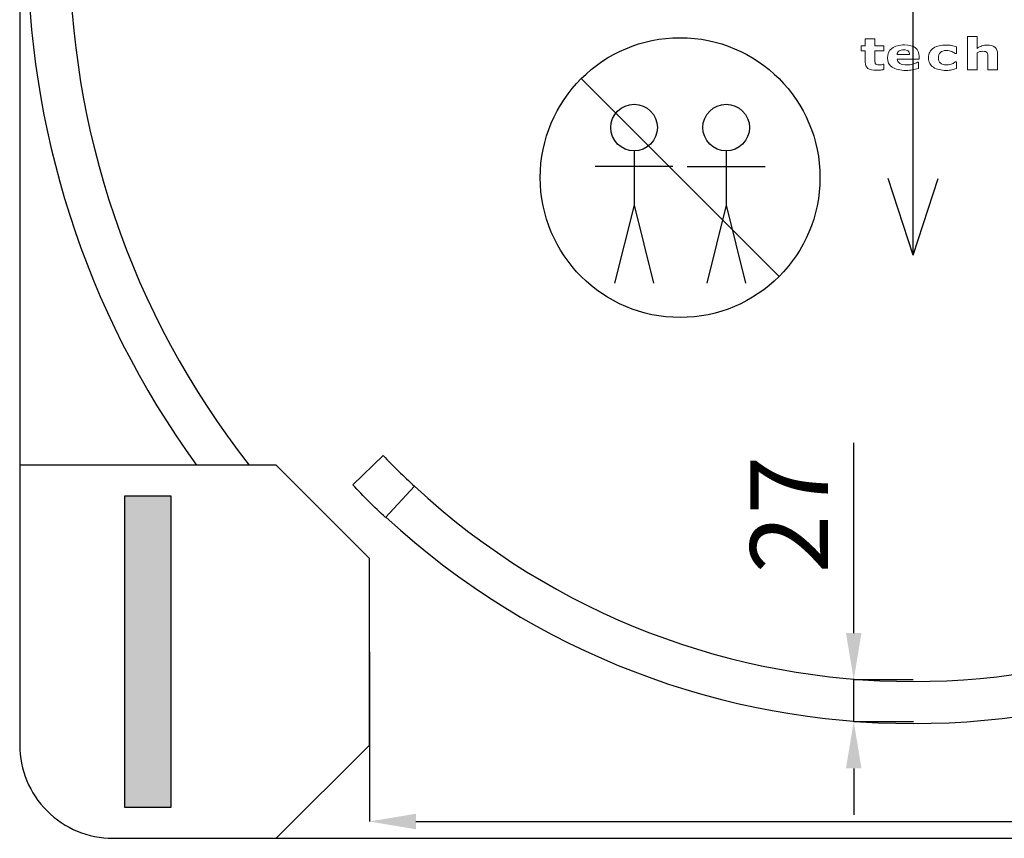
# Model space of a CAD drawing. Units: millimetres. Extents: x 2332 to 8611, y 555 to 6450.
# Drawn here: x 2387 to 3020, y 555 to 1082 of the extents above; entities that cross this region are included whole.
import ezdxf

# ---------------------------------------------------------------- set-up
doc = ezdxf.new("R2010")
doc.units = ezdxf.units.MM
doc.layers.add('ABAVA - Шлюзы', color=7, linetype='Continuous')
doc.styles.get("Standard").update_dxf_attribs({"font": 'ARIAL.TTF'})
doc.dimstyles.new('ISO-25', dxfattribs={"dimtxt": 2.5, "dimasz": 2.5, "dimexe": 1.25, "dimexo": 0.625, "dimtad": 1, "dimtxsty": 'Standard', "dimcen": 2.5, "dimadec": 0, "dimazin": 0, "dimtfac": 1, "dimtmove": 0, "dimatfit": 3, "dimfxl": 0, "dimarcsym": 0})

# ---------------------------------------------------------------- blocks, each defined once
blk = doc.blocks.new('*D3')
at = {"layer": 'ABAVA - Шлюзы', "color": 1, "lineweight": -2}
for p, q in [((6949.24, -23975.59), (6949.24, -24084.77)), ((7649.24, -23975.59), (7649.24, -24084.77)), ((6979.24, -24084.77), (7619.24, -24084.77))]:
    blk.add_line(p, q, dxfattribs=at)
at = {"layer": 'ABAVA - Шлюзы', "color": 1}
for points in [[(6979.24, -24079.77), (6979.24, -24089.77), (6949.24, -24084.77)], [(7619.24, -24079.77), (7619.24, -24089.77), (7649.24, -24084.77)]]:
    blk.add_solid(points, dxfattribs=at)
at = {"layer": 'ABAVA - Шлюзы', "color": 1, "insert": (7507.74, -24049.24), "char_height": 50, "attachment_point": 5}
blk.add_mtext('700', dxfattribs=at)
blk = doc.blocks.new('*D18')
at = {"layer": 'ABAVA - Шлюзы', "color": 1, "lineweight": -2}
for p, q in [((7260.95, -23963.59), (7260.95, -23841.12)), ((7299.24, -23993.59), (7260.95, -23993.59)), ((7260.95, -24020.59), (7260.95, -23993.59)), ((7299.47, -24020.59), (7260.95, -24020.59)), ((7260.95, -24050.59), (7260.95, -24080.59))]:
    blk.add_line(p, q, dxfattribs=at)
at = {"layer": 'ABAVA - Шлюзы', "color": 1}
for points in [[(7255.95, -23963.59), (7265.95, -23963.59), (7260.95, -23993.59)], [(7255.95, -24050.59), (7265.95, -24050.59), (7260.95, -24020.59)]]:
    blk.add_solid(points, dxfattribs=at)
at = {"layer": 'ABAVA - Шлюзы', "color": 1, "insert": (7225.85, -23887.35), "char_height": 50, "attachment_point": 5, "rotation": 90}
blk.add_mtext('27', dxfattribs=at)
blk = doc.blocks.new('Minisun-2 - top')
at = {"layer": 'ABAVA - Шлюзы'}
blk.add_hatch(color=3, dxfattribs=at).paths.add_polyline_path([(6791.739, -24075.592), (6821.739, -24075.592), (6821.739, -23875.592), (6791.739, -23875.592)])
at = {"layer": 'ABAVA - Шлюзы', "color": 1}
for p, q in [((7299.239, -23720.592), (7299.239, -23320.592)), ((7085.599, -23606.953), (7212.878, -23734.232)), ((7119.612, -23653.413), (7119.612, -23688.413)), ((7178.865, -23653.413), (7178.865, -23688.413)), ((7144.612, -23663.413), (7094.612, -23663.413)), ((7153.865, -23663.413), (7203.865, -23663.413)), ((7299.239, -23720.592), (7283.116, -23671.066)), ((7299.239, -23720.592), (7315.362, -23671.066)), ((7119.612, -23688.413), (7107.112, -23738.413)), ((7119.612, -23688.413), (7132.112, -23738.413)), ((7178.865, -23688.413), (7166.365, -23738.413)), ((7178.865, -23688.413), (7191.365, -23738.413))]:
    blk.add_line(p, q, dxfattribs=at)
at = {"layer": 'ABAVA - Шлюзы'}
for points in [[(7874.239, -23005.592, 0.4142136), (7814.239, -22945.592), (6784.239, -22945.592, 0.4142136), (6724.239, -23005.592), (6724.239, -24035.592, 0.4142136), (6784.239, -24095.592), (7814.239, -24095.592, 0.4142136), (7874.239, -24035.592)], [(6938.685, -23868.157), (6958.112, -23849.406, 0.0149025), (6978.237, -23869.145), (6959.703, -23889.204, -0.0297468)]]:
    blk.add_lwpolyline(points, format="xyb", close=True, dxfattribs=at)
blk.add_lwpolyline([(6889.239, -24095.592), (6949.239, -24035.592), (6949.239, -23915.592), (6889.239, -23855.592), (6724.239, -23855.592)], dxfattribs=at)
at = {"layer": 'ABAVA - Шлюзы', "color": 3}
blk.add_lwpolyline([(6791.739, -24075.592), (6821.739, -24075.592), (6821.739, -23875.592), (6791.739, -23875.592)], close=True, dxfattribs=at)
at = {"layer": 'ABAVA - Шлюзы', "color": 1}
for centre, radius in [((7149.239, -23670.592), 90), ((7119.612, -23638.413), 15), ((7178.865, -23638.413), 15)]:
    blk.add_circle(centre, radius, dxfattribs=at)
at = {"layer": 'ABAVA - Шлюзы', "color": 5}
for centre, radius, start, end in [((7299.239, -23520.592), 570, 144.004671, 215.995329), ((7299.239, -23520.592), 543, 141.906768, 218.093232), ((7299.239, -23521.745), 473, 227.261702, 312.738298), ((7299.467, -23521.169), 500.579, 227.325706, 312.674294)]:
    blk.add_arc(centre, radius, start, end, dxfattribs=at)
at = {"layer": 'ABAVA - Шлюзы', "color": 253, "lineweight": 0}
for points, knots in [([(7280.354, -23601.083), (7279.686, -23601.219), (7278.982, -23601.327), (7278.237, -23601.407), (7278.237, -23601.407), (7277.493, -23601.482), (7276.582, -23601.52), (7275.504, -23601.52), (7275.504, -23601.52), (7273.1, -23601.52), (7271.31, -23601.13), (7270.137, -23600.349), (7270.137, -23600.349), (7268.964, -23599.568), (7268.377, -23598.232), (7268.377, -23596.341), (7268.377, -23596.341), (7268.377, -23596.341), (7268.377, -23589.107), (7268.377, -23589.107), (7268.377, -23589.107), (7268.377, -23589.107), (7265.832, -23589.107), (7265.832, -23589.107), (7265.832, -23589.107), (7265.832, -23589.107), (7265.832, -23585.744), (7265.832, -23585.744), (7265.832, -23585.744), (7265.832, -23585.744), (7268.377, -23585.744), (7268.377, -23585.744), (7268.377, -23585.744), (7268.377, -23585.744), (7268.377, -23581.322), (7268.377, -23581.322), (7268.377, -23581.322), (7268.377, -23581.322), (7274.56, -23581.322), (7274.56, -23581.322), (7274.56, -23581.322), (7274.56, -23581.322), (7274.56, -23585.744), (7274.56, -23585.744), (7274.56, -23585.744), (7274.56, -23585.744), (7280.354, -23585.744), (7280.354, -23585.744), (7280.354, -23585.744), (7280.354, -23585.744), (7280.354, -23589.107), (7280.354, -23589.107), (7280.354, -23589.107), (7280.354, -23589.107), (7274.56, -23589.107), (7274.56, -23589.107), (7274.56, -23589.107), (7274.56, -23589.107), (7274.56, -23594.592), (7274.56, -23594.592), (7274.56, -23594.592), (7274.56, -23595.132), (7274.565, -23595.608), (7274.577, -23596.012), (7274.577, -23596.012), (7274.589, -23596.417), (7274.682, -23596.779), (7274.853, -23597.099), (7274.853, -23597.099), (7275.011, -23597.418), (7275.298, -23597.677), (7275.703, -23597.865), (7275.703, -23597.865), (7276.107, -23598.053), (7276.706, -23598.148), (7277.48, -23598.148), (7277.48, -23598.148), (7277.803, -23598.148), (7278.226, -23598.091), (7278.747, -23597.983), (7278.747, -23597.983), (7279.27, -23597.87), (7279.632, -23597.771), (7279.838, -23597.677), (7279.838, -23597.677), (7279.838, -23597.677), (7280.354, -23597.677), (7280.354, -23597.677), (7280.354, -23597.677), (7280.354, -23597.677), (7280.354, -23601.083), (7280.354, -23601.083)], [0, 0, 0, 0, 0.0434783, 0.0434783, 0.0434783, 0.0434783, 0.0869565, 0.0869565, 0.0869565, 0.0869565, 0.1304348, 0.1304348, 0.1304348, 0.1304348, 0.173913, 0.173913, 0.173913, 0.173913, 0.2173913, 0.2173913, 0.2173913, 0.2173913, 0.2608696, 0.2608696, 0.2608696, 0.2608696, 0.3043478, 0.3043478, 0.3043478, 0.3043478, 0.3478261, 0.3478261, 0.3478261, 0.3478261, 0.3913043, 0.3913043, 0.3913043, 0.3913043, 0.4347826, 0.4347826, 0.4347826, 0.4347826, 0.4782609, 0.4782609, 0.4782609, 0.4782609, 0.5217391, 0.5217391, 0.5217391, 0.5217391, 0.5652174, 0.5652174, 0.5652174, 0.5652174, 0.6086957, 0.6086957, 0.6086957, 0.6086957, 0.6521739, 0.6521739, 0.6521739, 0.6521739, 0.6956522, 0.6956522, 0.6956522, 0.6956522, 0.7391304, 0.7391304, 0.7391304, 0.7391304, 0.7826087, 0.7826087, 0.7826087, 0.7826087, 0.826087, 0.826087, 0.826087, 0.826087, 0.8695652, 0.8695652, 0.8695652, 0.8695652, 0.9130435, 0.9130435, 0.9130435, 0.9130435, 0.9565217, 0.9565217, 0.9565217, 0.9565217, 1, 1, 1, 1]), ([(7353.514, -23601.219), (7353.514, -23601.219), (7347.291, -23601.219), (7347.291, -23601.219), (7347.291, -23601.219), (7347.291, -23601.219), (7347.291, -23593.543), (7347.291, -23593.543), (7347.291, -23593.543), (7347.291, -23592.917), (7347.251, -23592.296), (7347.174, -23591.675), (7347.174, -23591.675), (7347.092, -23591.054), (7346.957, -23590.598), (7346.757, -23590.306), (7346.757, -23590.306), (7346.529, -23589.963), (7346.195, -23589.719), (7345.754, -23589.559), (7345.754, -23589.559), (7345.314, -23589.403), (7344.698, -23589.328), (7343.907, -23589.328), (7343.907, -23589.328), (7343.344, -23589.328), (7342.776, -23589.399), (7342.201, -23589.549), (7342.201, -23589.549), (7341.62, -23589.695), (7340.992, -23589.93), (7340.318, -23590.25), (7340.318, -23590.25), (7340.318, -23590.25), (7340.318, -23601.219), (7340.318, -23601.219), (7340.318, -23601.219), (7340.318, -23601.219), (7334.129, -23601.219), (7334.129, -23601.219), (7334.129, -23601.219), (7334.129, -23601.219), (7334.129, -23579.775), (7334.129, -23579.775), (7334.129, -23579.775), (7334.129, -23579.775), (7340.318, -23579.775), (7340.318, -23579.775), (7340.318, -23579.775), (7340.318, -23579.775), (7340.318, -23587.451), (7340.318, -23587.451), (7340.318, -23587.451), (7341.414, -23586.765), (7342.47, -23586.233), (7343.485, -23585.866), (7343.485, -23585.866), (7344.5, -23585.499), (7345.626, -23585.316), (7346.863, -23585.316), (7346.863, -23585.316), (7348.945, -23585.316), (7350.576, -23585.805), (7351.749, -23586.779), (7351.749, -23586.779), (7352.928, -23587.752), (7353.514, -23589.206), (7353.514, -23591.144), (7353.514, -23591.144), (7353.514, -23591.144), (7353.514, -23601.219), (7353.514, -23601.219)], [0, 0, 0, 0, 0.0555556, 0.0555556, 0.0555556, 0.0555556, 0.1111111, 0.1111111, 0.1111111, 0.1111111, 0.1666667, 0.1666667, 0.1666667, 0.1666667, 0.2222222, 0.2222222, 0.2222222, 0.2222222, 0.2777778, 0.2777778, 0.2777778, 0.2777778, 0.3333333, 0.3333333, 0.3333333, 0.3333333, 0.3888889, 0.3888889, 0.3888889, 0.3888889, 0.4444444, 0.4444444, 0.4444444, 0.4444444, 0.5, 0.5, 0.5, 0.5, 0.5555556, 0.5555556, 0.5555556, 0.5555556, 0.6111111, 0.6111111, 0.6111111, 0.6111111, 0.6666667, 0.6666667, 0.6666667, 0.6666667, 0.7222222, 0.7222222, 0.7222222, 0.7222222, 0.7777778, 0.7777778, 0.7777778, 0.7777778, 0.8333333, 0.8333333, 0.8333333, 0.8333333, 0.8888889, 0.8888889, 0.8888889, 0.8888889, 0.9444444, 0.9444444, 0.9444444, 0.9444444, 1, 1, 1, 1]), ([(7303.046, -23594.399), (7303.046, -23594.399), (7288.889, -23594.399), (7288.889, -23594.399), (7288.889, -23594.399), (7288.982, -23595.612), (7289.557, -23596.539), (7290.618, -23597.183), (7290.618, -23597.183), (7291.674, -23597.823), (7293.234, -23598.148), (7295.299, -23598.148), (7295.299, -23598.148), (7296.607, -23598.148), (7297.868, -23597.959), (7299.094, -23597.583), (7299.094, -23597.583), (7300.319, -23597.202), (7301.287, -23596.802), (7302.003, -23596.37), (7302.003, -23596.37), (7302.003, -23596.37), (7302.689, -23596.37), (7302.689, -23596.37), (7302.689, -23596.37), (7302.689, -23596.37), (7302.689, -23600.349), (7302.689, -23600.349), (7302.689, -23600.349), (7301.287, -23600.8), (7299.974, -23601.125), (7298.736, -23601.327), (7298.736, -23601.327), (7297.499, -23601.529), (7296.132, -23601.633), (7294.631, -23601.633), (7294.631, -23601.633), (7290.759, -23601.633), (7287.791, -23600.932), (7285.726, -23599.54), (7285.726, -23599.54), (7283.668, -23598.143), (7282.636, -23596.153), (7282.636, -23593.571), (7282.636, -23593.571), (7282.636, -23591.017), (7283.609, -23588.994), (7285.563, -23587.498), (7285.563, -23587.498), (7287.516, -23586.007), (7290.197, -23585.259), (7293.598, -23585.259), (7293.598, -23585.259), (7296.736, -23585.259), (7299.094, -23585.899), (7300.677, -23587.169), (7300.677, -23587.169), (7302.261, -23588.444), (7303.046, -23590.274), (7303.046, -23592.663), (7303.046, -23592.663), (7303.046, -23592.663), (7303.046, -23594.399), (7303.046, -23594.399)], [0, 0, 0, 0, 0.0625, 0.0625, 0.0625, 0.0625, 0.125, 0.125, 0.125, 0.125, 0.1875, 0.1875, 0.1875, 0.1875, 0.25, 0.25, 0.25, 0.25, 0.3125, 0.3125, 0.3125, 0.3125, 0.375, 0.375, 0.375, 0.375, 0.4375, 0.4375, 0.4375, 0.4375, 0.5, 0.5, 0.5, 0.5, 0.5625, 0.5625, 0.5625, 0.5625, 0.625, 0.625, 0.625, 0.625, 0.6875, 0.6875, 0.6875, 0.6875, 0.75, 0.75, 0.75, 0.75, 0.8125, 0.8125, 0.8125, 0.8125, 0.875, 0.875, 0.875, 0.875, 0.9375, 0.9375, 0.9375, 0.9375, 1, 1, 1, 1]), ([(7296.894, -23591.492), (7296.865, -23590.452), (7296.542, -23589.671), (7295.933, -23589.149), (7295.933, -23589.149), (7295.328, -23588.623), (7294.384, -23588.364), (7293.1, -23588.364), (7293.1, -23588.364), (7291.909, -23588.364), (7290.93, -23588.608), (7290.16, -23589.107), (7290.16, -23589.107), (7289.392, -23589.601), (7288.965, -23590.396), (7288.871, -23591.492), (7288.871, -23591.492), (7288.871, -23591.492), (7296.894, -23591.492), (7296.894, -23591.492)], [0, 0, 0, 0, 0.2, 0.2, 0.2, 0.2, 0.4, 0.4, 0.4, 0.4, 0.6, 0.6, 0.6, 0.6, 0.8, 0.8, 0.8, 0.8, 1, 1, 1, 1]), ([(7320.471, -23601.633), (7318.788, -23601.633), (7317.25, -23601.473), (7315.855, -23601.148), (7315.855, -23601.148), (7314.465, -23600.829), (7313.25, -23600.335), (7312.224, -23599.662), (7312.224, -23599.662), (7311.204, -23598.989), (7310.412, -23598.148), (7309.849, -23597.127), (7309.849, -23597.127), (7309.291, -23596.106), (7309.011, -23594.911), (7309.011, -23593.543), (7309.011, -23593.543), (7309.011, -23592.103), (7309.309, -23590.857), (7309.913, -23589.808), (7309.913, -23589.808), (7310.512, -23588.764), (7311.35, -23587.894), (7312.43, -23587.202), (7312.43, -23587.202), (7313.473, -23586.553), (7314.675, -23586.073), (7316.037, -23585.772), (7316.037, -23585.772), (7317.398, -23585.466), (7318.817, -23585.316), (7320.283, -23585.316), (7320.283, -23585.316), (7321.597, -23585.316), (7322.811, -23585.433), (7323.925, -23585.659), (7323.925, -23585.659), (7325.034, -23585.89), (7326.073, -23586.191), (7327.034, -23586.558), (7327.034, -23586.558), (7327.034, -23586.558), (7327.034, -23590.786), (7327.034, -23590.786), (7327.034, -23590.786), (7327.034, -23590.786), (7326.16, -23590.786), (7326.16, -23590.786), (7326.16, -23590.786), (7325.919, -23590.622), (7325.626, -23590.429), (7325.292, -23590.208), (7325.292, -23590.208), (7324.952, -23589.987), (7324.535, -23589.77), (7324.043, -23589.559), (7324.043, -23589.559), (7323.574, -23589.361), (7323.057, -23589.192), (7322.5, -23589.06), (7322.5, -23589.06), (7321.936, -23588.924), (7321.286, -23588.858), (7320.541, -23588.858), (7320.541, -23588.858), (7318.888, -23588.858), (7317.621, -23589.276), (7316.734, -23590.118), (7316.734, -23590.118), (7315.843, -23590.96), (7315.404, -23592.103), (7315.404, -23593.543), (7315.404, -23593.543), (7315.404, -23595.034), (7315.855, -23596.163), (7316.769, -23596.934), (7316.769, -23596.934), (7317.679, -23597.705), (7318.969, -23598.091), (7320.641, -23598.091), (7320.641, -23598.091), (7321.421, -23598.091), (7322.125, -23598.021), (7322.747, -23597.879), (7322.747, -23597.879), (7323.374, -23597.734), (7323.89, -23597.569), (7324.301, -23597.376), (7324.301, -23597.376), (7324.693, -23597.193), (7325.034, -23597), (7325.333, -23596.798), (7325.333, -23596.798), (7325.632, -23596.595), (7325.908, -23596.398), (7326.16, -23596.205), (7326.16, -23596.205), (7326.16, -23596.205), (7327.034, -23596.205), (7327.034, -23596.205), (7327.034, -23596.205), (7327.034, -23596.205), (7327.034, -23600.433), (7327.034, -23600.433), (7327.034, -23600.433), (7326.06, -23600.8), (7325.045, -23601.092), (7323.984, -23601.308), (7323.984, -23601.308), (7322.923, -23601.525), (7321.756, -23601.633), (7320.471, -23601.633)], [0, 0, 0, 0, 0.0357143, 0.0357143, 0.0357143, 0.0357143, 0.0714286, 0.0714286, 0.0714286, 0.0714286, 0.1071429, 0.1071429, 0.1071429, 0.1071429, 0.1428571, 0.1428571, 0.1428571, 0.1428571, 0.1785714, 0.1785714, 0.1785714, 0.1785714, 0.2142857, 0.2142857, 0.2142857, 0.2142857, 0.25, 0.25, 0.25, 0.25, 0.2857143, 0.2857143, 0.2857143, 0.2857143, 0.3214286, 0.3214286, 0.3214286, 0.3214286, 0.3571429, 0.3571429, 0.3571429, 0.3571429, 0.3928571, 0.3928571, 0.3928571, 0.3928571, 0.4285714, 0.4285714, 0.4285714, 0.4285714, 0.4642857, 0.4642857, 0.4642857, 0.4642857, 0.5, 0.5, 0.5, 0.5, 0.5357143, 0.5357143, 0.5357143, 0.5357143, 0.5714286, 0.5714286, 0.5714286, 0.5714286, 0.6071429, 0.6071429, 0.6071429, 0.6071429, 0.6428571, 0.6428571, 0.6428571, 0.6428571, 0.6785714, 0.6785714, 0.6785714, 0.6785714, 0.7142857, 0.7142857, 0.7142857, 0.7142857, 0.75, 0.75, 0.75, 0.75, 0.7857143, 0.7857143, 0.7857143, 0.7857143, 0.8214286, 0.8214286, 0.8214286, 0.8214286, 0.8571429, 0.8571429, 0.8571429, 0.8571429, 0.8928571, 0.8928571, 0.8928571, 0.8928571, 0.9285714, 0.9285714, 0.9285714, 0.9285714, 0.9642857, 0.9642857, 0.9642857, 0.9642857, 1, 1, 1, 1])]:
    blk.add_open_spline(points, degree=3, knots=knots, dxfattribs=at)
at = {"layer": 'ABAVA - Шлюзы'}
dim = blk.add_linear_dim(base=(7260.955, -23993.592), p1=(7299.467, -24020.595), p2=(7299.239, -23993.592), angle=270, dimstyle='ISO-25', dxfattribs=at)
dim.commit()
dim.dimension.update_dxf_attribs({"geometry": '*D18', "text_midpoint": (7225.853, -23887.354)})
dim = blk.add_linear_dim(base=(7649.239, -24084.768), p1=(6949.239, -23975.592), p2=(7649.239, -23975.592), dimstyle='ISO-25', dxfattribs=at)
dim.commit()
dim.dimension.update_dxf_attribs({"geometry": '*D3', "text_midpoint": (7507.736, -24084.768), "dimtype": 128})

msp = doc.modelspace()

# ---------------------------------------------------------------- block references
msp.add_blockref('Minisun-2 - top', (-4337.58, 24651.09))

doc.saveas('drawing.dxf')
